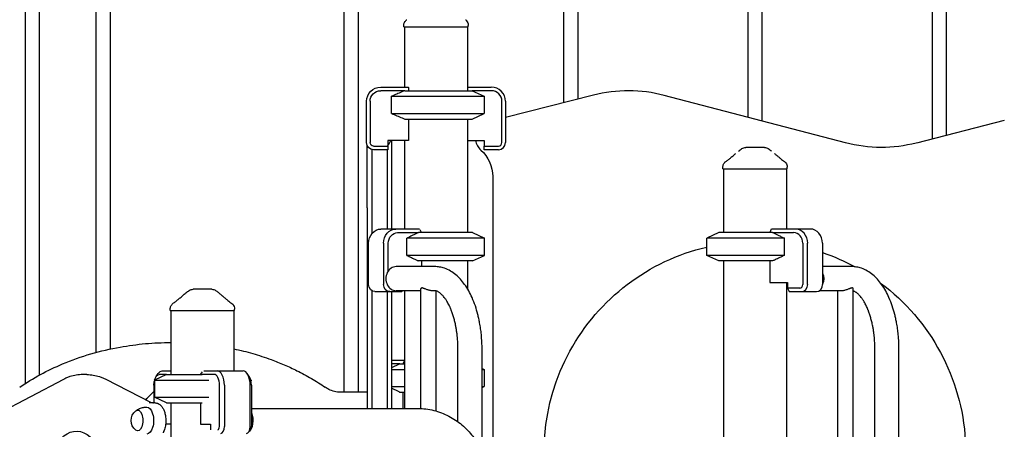
# Model space of a CAD drawing. Units: millimetres. Extents: x 0 to 59400, y 0 to 21000.
# Drawn here: x 50347 to 51737, y 14448 to 15026 of the extents above; entities that cross this region are included whole.
import ezdxf

# ---------------------------------------------------------------- set-up
doc = ezdxf.new("R2010")
doc.units = ezdxf.units.MM
doc.header["$LTSCALE"] = 15
doc.layers.add('P001', color=131, linetype='Continuous')

msp = doc.modelspace()

# ---------------------------------------------------------------- linework, layer by layer
at = {"layer": 'P001'}
for p, q in [((51634.5, 15669.2, 4828.4), (51634.5, 14857.6, 4828.4)), ((51654.5, 15669.2, 4828.4), (51654.5, 14862.7, 4828.4)), ((51374.5, 15648.2, 4828.4), (51374.5, 14888.2, 4828.4)), ((51394.5, 15648.2, 4828.4), (51394.5, 14883, 4828.4)), ((51114.5, 15627.8, 4828.4), (51114.5, 14908.6, 4828.4)), ((51134.5, 15627.8, 4828.4), (51134.5, 14913.7, 4828.4)), ((50804.5, 15604.5, 4828.4), (50804.5, 14500.7, 4828.4)), ((50824.5, 15604.5, 4828.4), (50824.5, 14500.7, 4828.4)), ((50454.5, 15577.7, 4828.4), (50454.5, 14556.7, 4828.4)), ((50474.5, 15577.7, 4828.4), (50474.5, 14561.5, 4828.4)), ((50354.5, 15572.1, 4828.4), (50354.5, 14512.6, 4828.4)), ((50374.5, 15572.1, 4828.4), (50374.5, 14524.6, 4828.4)), ((50889, 15015.7, 4828.4), (50889, 15017.7, 4828.4)), ((50889, 15015.7, 4828.4), (50980, 15015.7, 4828.4)), ((50890, 15015.7, 4828.4), (50890, 14930.7, 4828.4)), ((50979, 15015.7, 4828.4), (50979, 14925.7, 4828.4)), ((50980, 15015.7, 4828.4), (50980, 15017.7, 4828.4)), ((50856.5, 14930.7, 4828.4), (50895.3, 14930.7, 4828.4)), ((50890.7, 14925.7, 4828.4), (50856.5, 14925.7, 4828.4)), ((50890.7, 14925.7, 4828.4), (50985.5, 14925.7, 4828.4)), ((50895.5, 14930.3, 4828.4), (50895.5, 14925.7, 4828.4)), ((50979, 14930.7, 4828.4), (51012.5, 14930.7, 4828.4)), ((50985.5, 14925.7, 4828.4), (51002.5, 14917.8, 4828.4)), ((51012.5, 14925.7, 4828.4), (50985.5, 14925.7, 4828.4)), ((50836.5, 14852.5, 4828.4), (50836.5, 14910.7, 4828.4)), ((50841.5, 14910.7, 4828.4), (50841.5, 14852.5, 4828.4)), ((50871.7, 14917.8, 4828.4), (51002.5, 14917.8, 4828.4)), ((50871.7, 14893.6, 4828.4), (50871.7, 14917.8, 4828.4)), ((51002.5, 14917.8, 4828.4), (51002.5, 14893.6, 4828.4)), ((51027.5, 14852.5, 4828.4), (51027.5, 14910.7, 4828.4)), ((51156.6, 14919.4, 4828.4), (51032.5, 14887.7, 4828.4)), ((51032.5, 14910.7, 4828.4), (51032.5, 14852.5, 4828.4)), ((51512.5, 14852.2, 4828.4), (51256.6, 14919.1, 4828.4)), ((50871.7, 14893.6, 4828.4), (51002.5, 14893.6, 4828.4)), ((50890.7, 14885.7, 4828.4), (50985.5, 14885.7, 4828.4)), ((50895.5, 14885.7, 4828.4), (50895.5, 14855.5, 4828.4)), ((50979, 14885.7, 4828.4), (50979, 14725.7, 4828.4)), ((50985.5, 14885.7, 4828.4), (51002.5, 14893.6, 4828.4)), ((51736.5, 14883.5, 4828.4), (51612.4, 14851.9, 4828.4)), ((50895.5, 14855.5, 4828.4), (50866.5, 14855.5, 4828.4)), ((50866.5, 14855.5, 4828.4), (50866.5, 14847.5, 4828.4)), ((50871.5, 14855.5, 4828.4), (50871.5, 14760.7, 4828.4)), ((50890, 14855.5, 4828.4), (50890, 14730.7, 4828.4)), ((50979, 14855.5, 4828.4), (51002.5, 14855.5, 4828.4)), ((51002.5, 14855.5, 4828.4), (51002.5, 14847.5, 4828.4)), ((50837.5, 14760.7, 4828.4), (50837.5, 14848.1, 4828.4)), ((50843.7, 14842.9, 4828.4), (50843.7, 14723.8, 4828.4)), ((50846.5, 14847.5, 4828.4), (50866.5, 14847.5, 4828.4)), ((50866.5, 14842.5, 4828.4), (50846.5, 14842.5, 4828.4)), ((50865.4, 14842.5, 4828.4), (50865.4, 14730.7, 4828.4)), ((50866.5, 14847.5, 4828.4), (50866.5, 14842.5, 4828.4)), ((51002.5, 14842.5, 4828.4), (51002.5, 14847.5, 4828.4)), ((51002.5, 14847.5, 4828.4), (51022.5, 14847.5, 4828.4)), ((51022.5, 14842.5, 4828.4), (51002.5, 14842.5, 4828.4)), ((51339.3, 14815.7, 4828.4), (51339.3, 14817.7, 4828.4)), ((51339.3, 14815.7, 4828.4), (51430.3, 14815.7, 4828.4)), ((51340.3, 14815.7, 4828.4), (51340.3, 14725.7, 4828.4)), ((51429.3, 14815.7, 4828.4), (51429.3, 14730.7, 4828.4)), ((51430.3, 14815.7, 4828.4), (51430.3, 14817.7, 4828.4)), ((51014.5, 14804.8, 4828.4), (51014.5, 14352.2, 4828.4)), ((50837.5, 14760.7, 4828.4), (50837.5, 14477.7, 4828.4)), ((50871.5, 14760.7, 4828.4), (50871.5, 14730.7, 4828.4)), ((50877.7, 14730.7, 4828.4), (50856.7, 14730.7, 4828.4)), ((50911.1, 14730.7, 4828.4), (50877.7, 14730.7, 4828.4)), ((50914, 14725.7, 4828.4), (50912, 14729.7, 4828.4)), ((51407.7, 14730.3, 4828.4), (51405.4, 14725.7, 4828.4)), ((51441.7, 14730.7, 4828.4), (51408.1, 14730.7, 4828.4)), ((51462.7, 14730.7, 4828.4), (51441.7, 14730.7, 4828.4)), ((50880.2, 14725.7, 4828.4), (50909.8, 14725.7, 4828.4)), ((51002.8, 14717.8, 4828.4), (50893.4, 14717.8, 4828.4)), ((50893.4, 14693.6, 4828.4), (50893.4, 14717.8, 4828.4)), ((50985.8, 14725.7, 4828.4), (50909.8, 14725.7, 4828.4)), ((50985.8, 14725.7, 4828.4), (51002.8, 14717.8, 4828.4)), ((51002.8, 14693.6, 4828.4), (51002.8, 14717.8, 4828.4)), ((51333.6, 14725.7, 4828.4), (51316.6, 14717.8, 4828.4)), ((51316.6, 14693.6, 4828.4), (51316.6, 14717.8, 4828.4)), ((51426.1, 14717.8, 4828.4), (51316.6, 14717.8, 4828.4)), ((51409.6, 14725.7, 4828.4), (51333.6, 14725.7, 4828.4)), ((51409.6, 14725.7, 4828.4), (51439.2, 14725.7, 4828.4)), ((51426.1, 14693.6, 4828.4), (51426.1, 14717.8, 4828.4)), ((50839.4, 14652.5, 4828.4), (50839.4, 14710.7, 4828.4)), ((50860.4, 14710.7, 4828.4), (50860.4, 14652.5, 4828.4)), ((50867.2, 14671.7, 4828.4), (50867.2, 14710.7, 4828.4)), ((51452.2, 14710.7, 4828.4), (51452.2, 14652.5, 4828.4)), ((51459, 14652.5, 4828.4), (51459, 14710.7, 4828.4)), ((51480, 14710.7, 4828.4), (51480, 14652.5, 4828.4)), ((51002.8, 14693.6, 4828.4), (50893.4, 14693.6, 4828.4)), ((50985.8, 14685.7, 4828.4), (51002.8, 14693.6, 4828.4)), ((51333.6, 14685.7, 4828.4), (51316.6, 14693.6, 4828.4)), ((51426.1, 14693.6, 4828.4), (51316.6, 14693.6, 4828.4)), ((50932.5, 14677.7, 4828.4), (50878.5, 14677.7, 4828.4)), ((50985.8, 14685.7, 4828.4), (50909.8, 14685.7, 4828.4)), ((50914, 14685.7, 4828.4), (50914, 14677.7, 4828.4)), ((50979, 14685.7, 4828.4), (50979, 14646.4, 4828.4)), ((51409.6, 14685.7, 4828.4), (51333.6, 14685.7, 4828.4)), ((51340.3, 14685.7, 4828.4), (51340.3, 13925.7, 4828.4)), ((51405.4, 14685.7, 4828.4), (51405.4, 14655.5, 4828.4)), ((51520.9, 14677.7, 4828.4), (51480, 14677.7, 4828.4)), ((50913.2, 14477.6, 4828.4), (50913.2, 14646.5, 4828.4)), ((51405.4, 14655.5, 4828.4), (51430.5, 14655.5, 4828.4)), ((51429.3, 14655.5, 4828.4), (51429.3, 13930.7, 4828.4)), ((51430.5, 14655.5, 4828.4), (51430.5, 14647.5, 4828.4)), ((51430.5, 14647.5, 4828.4), (51433, 14642.5, 4828.4)), ((51447.9, 14647.5, 4828.4), (51430.5, 14647.5, 4828.4)), ((51523.3, 13874.9, 4828.4), (51523.3, 14646.5, 4828.4)), ((50843.7, 14643.9, 4828.4), (50843.7, 14477.7, 4828.4)), ((50848.1, 14642.5, 4828.4), (50869.1, 14642.5, 4828.4)), ((50865.4, 14642.5, 4828.4), (50865.4, 14477.7, 4828.4)), ((50869.1, 14642.5, 4828.4), (50886.4, 14642.5, 4828.4)), ((50871.5, 14642.5, 4828.4), (50871.5, 14477.7, 4828.4)), ((50913.2, 14643.7, 4828.4), (50878.5, 14643.7, 4828.4)), ((50886.4, 14642.5, 4828.4), (50887, 14643.7, 4828.4)), ((50890, 14643.7, 4828.4), (50890, 14477.7, 4828.4)), ((50932.5, 14643.7, 4828.4), (50929.4, 14643.7, 4828.4)), ((50934.9, 14474, 4828.4), (50934.9, 14643.4, 4828.4)), ((51433, 14642.5, 4828.4), (51450.4, 14642.5, 4828.4)), ((51450.4, 14642.5, 4828.4), (51471.4, 14642.5, 4828.4)), ((51507, 14643.7, 4828.4), (51475.5, 14643.7, 4828.4)), ((51501.6, 13877.7, 4828.4), (51501.6, 14643.7, 4828.4)), ((50559.3, 14615.7, 4828.4), (50559.3, 14617.7, 4828.4)), ((50559.3, 14615.7, 4828.4), (50650.3, 14615.7, 4828.4)), ((50560.3, 14615.7, 4828.4), (50560.3, 14525.7, 4828.4)), ((50649.3, 14615.7, 4828.4), (50649.3, 14530.7, 4828.4)), ((50650.3, 14615.7, 4828.4), (50650.3, 14617.7, 4828.4)), ((50965.5, 14458.9, 4828.4), (50965.5, 14560.7, 4828.4)), ((50999.5, 14417.9, 4828.4), (50999.5, 14560.7, 4828.4)), ((51553.9, 13960.7, 4828.4), (51553.9, 14560.7, 4828.4)), ((51587.9, 13960.7, 4828.4), (51587.9, 14560.7, 4828.4)), ((50871.5, 14545.7, 4828.4), (50890, 14545.7, 4828.4)), ((50883.5, 14540.7, 4828.4), (50871.5, 14540.7, 4828.4)), ((50882.5, 14540.2, 4828.4), (50871.5, 14535.1, 4828.4)), ((50883.5, 14540.7, 4828.4), (50890, 14540.7, 4828.4)), ((50890, 14545.2, 4828.4), (50887.8, 14540.7, 4828.4)), ((50441.9, 14525.5, 4828.4), (50435.9, 14525.5, 4828.4)), ((50554, 14525.7, 4828.4), (50537, 14517.8, 4828.4)), ((50539.6, 14522.9, 4828.4), (50542.4, 14527, 4828.4)), ((50554, 14525.7, 4828.4), (50543.9, 14525.7, 4828.4)), ((50548.2, 14530.7, 4828.4), (50560.3, 14530.7, 4828.4)), ((50554, 14525.7, 4828.4), (50579.7, 14525.7, 4828.4)), ((50579.7, 14525.7, 4828.4), (50604.5, 14525.7, 4828.4)), ((50601.9, 14525.7, 4828.4), (50604.9, 14529.2, 4828.4)), ((50621.4, 14525.7, 4828.4), (50604.5, 14525.7, 4828.4)), ((50606.7, 14530.7, 4828.4), (50625.8, 14530.7, 4828.4)), ((50625.8, 14530.7, 4828.4), (50662.2, 14530.7, 4828.4)), ((50670.8, 14522.9, 4828.4), (50667.9, 14527, 4828.4)), ((50871.5, 14532.8, 4828.4), (50890, 14532.8, 4828.4)), ((50999.5, 14534.2, 4828.4), (51002.5, 14532.8, 4828.4)), ((50999.5, 14532.8, 4828.4), (51002.5, 14532.8, 4828.4)), ((51002.5, 14532.8, 4828.4), (51002.5, 14508.6, 4828.4)), ((50408.6, 14518.6, 4828.4), (50280.6, 14451.7, 4828.4)), ((50468.6, 14518.9, 4828.4), (50531.6, 14486.8, 4828.4)), ((50536.4, 14510.7, 4828.4), (50536.4, 14485.7, 4828.4)), ((50537, 14517.8, 4828.4), (50537, 14493.6, 4828.4)), ((50537, 14517.8, 4828.4), (50571.2, 14517.8, 4828.4)), ((50571.2, 14517.8, 4828.4), (50614, 14517.8, 4828.4)), ((50628.9, 14452.5, 4828.4), (50628.9, 14510.7, 4828.4)), ((50635.8, 14510.7, 4828.4), (50635.8, 14452.5, 4828.4)), ((50672.2, 14452.5, 4828.4), (50672.2, 14510.7, 4828.4)), ((50673.1, 14517.9, 4828.4), (50673.4, 14517.8, 4828.4)), ((50673.1, 14517.8, 4828.4), (50673.4, 14517.8, 4828.4)), ((50673.4, 14517.8, 4828.4), (50673.4, 14516.5, 4828.4)), ((50674, 14510.7, 4828.4), (50674, 14452.5, 4828.4)), ((50871.5, 14508.6, 4828.4), (50890, 14508.6, 4828.4)), ((50999.5, 14507.2, 4828.4), (51002.5, 14508.6, 4828.4)), ((50999.5, 14508.6, 4828.4), (51002.5, 14508.6, 4828.4)), ((50554, 14485.7, 4828.4), (50537, 14493.6, 4828.4)), ((50537, 14493.6, 4828.4), (50571.2, 14493.6, 4828.4)), ((50571.2, 14493.6, 4828.4), (50614, 14493.6, 4828.4)), ((50837.5, 14500.7, 4828.4), (50796.2, 14500.7, 4828.4)), ((50882.5, 14501.2, 4828.4), (50871.5, 14506.3, 4828.4)), ((50883.5, 14500.7, 4828.4), (50890, 14500.7, 4828.4)), ((50887.8, 14500.7, 4828.4), (50887.8, 14477.7, 4828.4)), ((50531.6, 14485.7, 4828.4), (50529.8, 14485.7, 4828.4)), ((50537.7, 14485.7, 4828.4), (50531.6, 14485.7, 4828.4)), ((50554, 14485.7, 4828.4), (50579.7, 14485.7, 4828.4)), ((50560.3, 14485.7, 4828.4), (50560.3, 14325.7, 4828.4)), ((50579.7, 14485.7, 4828.4), (50604.5, 14485.7, 4828.4)), ((50601.9, 14485.7, 4828.4), (50601.9, 14455.5, 4828.4)), ((50674, 14477.7, 4828.4), (50909.1, 14477.7, 4828.4)), ((50560.3, 14455.5, 4828.4), (50552.9, 14455.5, 4828.4)), ((50601.9, 14455.5, 4828.4), (50616.4, 14455.5, 4828.4)), ((50616.4, 14455.5, 4828.4), (50616.4, 14447.5, 4828.4))]:
    msp.add_line(p, q, dxfattribs=at)
at = {"layer": 'P001', "elevation": 4828.4}
for points in [[(50889, 15017.7, -0.112348), (50890, 15022, -0.110377), (50892.8, 15025.5, -0.004706), (50892.9, 15025.6, -0.004842), (50893.1, 15025.7)], [(50893.1, 15025.7, -0.073428), (50893.1, 15025.7, -0.013998), (50893.1, 15025.7)], [(50976, 15025.7, -0.029561), (50976.9, 15025, -0.02806), (50977.7, 15024.1, -0.080776), (50979.3, 15021.3, -0.080391), (50980, 15018.2, -0.006389), (50980, 15017.9, -0.00654), (50980, 15017.7)], [(50976, 15025.7, -0.014362), (50976, 15025.7, -0.071833), (50976, 15025.7)], [(50889, 15017.7, -0.000223), (50889, 15017.7, -0.000223), (50889, 15017.7)], [(50980, 15017.7, -0.000626), (50980, 15017.7, -0.000626), (50980, 15017.7)], [(50890.7, 14925.7, 0.001084), (50888.5, 14924.8, 0.000932), (50886.3, 14923.9, 0.002637), (50879, 14920.9, 0.00168), (50871.7, 14917.8)], [(50871.7, 14893.6, 0.001738), (50879.2, 14890.4, 0.002773), (50886.7, 14887.3, 0.000849), (50888.7, 14886.5, 0.000972), (50890.7, 14885.7)], [(51361.5, 14840.6, -0.01354), (51363.8, 14842.4, -0.015566), (51366.3, 14844.1)], [(51366.3, 14844.1, 0.000179), (51366.3, 14844.1, 0.000179), (51366.3, 14844.1)], [(51384.8, 14845.7), (51382.8, 14845.7, 0.000001), (51382.1, 14845.7, -0.000001), (51381.4, 14845.7, -0.000002), (51381.2, 14845.7, 0.000001), (51380.9, 14845.7), (51377.8, 14845.7), (51377.5, 14845.7), (51376.2, 14845.7), (51375, 14845.7, -0.000001), (51374.7, 14845.7, -0.000001), (51374.5, 14845.7), (51374.4, 14845.7), (51371.7, 14845.7)], [(51371.7, 14845.7, 0.000036), (51371.7, 14845.7, 0.000036), (51371.7, 14845.7)], [(51398, 14845.7), (51395.3, 14845.7), (51392.2, 14845.7), (51390.7, 14845.7, -0.000002), (51389.7, 14845.7, -0.000005), (51388.7, 14845.7), (51386.3, 14845.7), (51384.8, 14845.7)], [(51398, 14845.7, 0.000036), (51398, 14845.7, 0.000036), (51398, 14845.7)], [(51403.3, 14844.1, -0.015556), (51405.8, 14842.4, -0.013533), (51408.2, 14840.6)], [(51403.3, 14844.1, 0.000183), (51403.3, 14844.1, 0.000183), (51403.3, 14844.1)], [(51343.3, 14825.7, 0.001734), (51347.1, 14828.6, 0.003754), (51350.8, 14831.5, 0.001189), (51351.7, 14832.3, 0.001613), (51352.6, 14833, 0.004498), (51354.7, 14834.7, 0.010182), (51356.7, 14836.5, 0.002375), (51357.1, 14836.8, 0.002891), (51357.4, 14837.2)], [(51412.2, 14837.2, 0.009262), (51413.5, 14836, 0.004875), (51414.8, 14834.9, 0.007759), (51417.8, 14832.4, 0.003066), (51420.9, 14829.9, 0.002046), (51423.6, 14827.8, 0.001227), (51426.3, 14825.7)], [(51339.3, 14817.7, -0.112348), (51340.3, 14822, -0.110377), (51343.1, 14825.5, -0.004706), (51343.2, 14825.6, -0.004842), (51343.3, 14825.7)], [(51339.3, 14817.7, -0.000224), (51339.3, 14817.7, -0.000224), (51339.3, 14817.7)], [(51343.3, 14825.7, -0.073428), (51343.3, 14825.7, -0.013998), (51343.3, 14825.7)], [(51426.3, 14825.7, -0.029561), (51427.2, 14825, -0.02806), (51428, 14824.1, -0.080776), (51429.6, 14821.3, -0.080391), (51430.3, 14818.2, -0.006389), (51430.3, 14817.9, -0.00654), (51430.3, 14817.7)], [(51426.3, 14825.7, -0.014362), (51426.3, 14825.7, -0.071833), (51426.3, 14825.7)], [(51430.3, 14817.7, -0.000626), (51430.3, 14817.7, -0.000626), (51430.3, 14817.7)], [(50909.8, 14725.7, 0.002352), (50905.9, 14723.9, 0.001731), (50902, 14722, 0.001658), (50897.7, 14719.9, 0.001229), (50893.4, 14717.8)], [(51409.6, 14725.7, -0.002352), (51413.5, 14723.9, -0.001731), (51417.4, 14722, -0.001658), (51421.8, 14719.9, -0.001229), (51426.1, 14717.8)], [(50893.4, 14693.6, 0.001907), (50899.9, 14690.4, 0.003055), (50906.4, 14687.3, 0.000935), (50908.1, 14686.5, 0.001073), (50909.8, 14685.7)], [(51426.1, 14693.6, -0.001907), (51419.6, 14690.4, -0.003055), (51413, 14687.3, -0.000935), (51411.3, 14686.5, -0.001073), (51409.6, 14685.7)], [(50999.5, 14560.7, 0.012242), (50999.2, 14571.3, 0.012533), (50998.5, 14581.9, 0.010097), (50997.5, 14590.2, 0.01073), (50996.1, 14598.4, 0.008099), (50994.9, 14604.4, 0.008662), (50993.5, 14610.3, 0.018895), (50990, 14622.3, 0.023217), (50985.4, 14634, 0.022481), (50980.6, 14643.6, 0.028557), (50974.9, 14652.6, 0.028119), (50969.1, 14659.8, 0.036368), (50962.5, 14666.2, 0.040989), (50954.9, 14671.5, 0.048722), (50946.5, 14675.3, 0.039966), (50939.6, 14677.1, 0.043173), (50932.5, 14677.7)], [(51587.9, 14560.7, 0.012242), (51587.7, 14571.3, 0.012533), (51586.9, 14581.9, 0.010097), (51585.9, 14590.2, 0.01073), (51584.6, 14598.4, 0.008099), (51583.3, 14604.4, 0.008662), (51581.9, 14610.3, 0.018895), (51578.4, 14622.3, 0.023217), (51573.8, 14634, 0.022481), (51569.1, 14643.6, 0.028557), (51563.3, 14652.6, 0.028119), (51557.5, 14659.8, 0.036368), (51550.9, 14666.2, 0.040989), (51543.3, 14671.5, 0.048722), (51535, 14675.3, 0.039966), (51528, 14677.1, 0.043173), (51520.9, 14677.7)], [(50914.6, 14647.6, 0.030399), (50914.3, 14647.6, 0.04884), (50913.9, 14647.5, 0.10031), (50913.5, 14647.3, 0.138877), (50913.2, 14646.9, 0.041359), (50913.2, 14646.7, 0.035249), (50913.2, 14646.5)], [(50929.4, 14643.7, -0.031339), (50927.7, 14643.8, -0.021136), (50925.9, 14644.1, -0.019391), (50924, 14644.6, -0.011754), (50922.2, 14645.2, -0.009721), (50920.3, 14645.9, 0.002913), (50918.3, 14646.6, 0.004191), (50917.5, 14646.9, 0.011254), (50916.6, 14647.2, 0.016024), (50915.8, 14647.5, 0.04001), (50914.9, 14647.6, 0.008552), (50914.7, 14647.6, 0.010406), (50914.6, 14647.6)], [(51521.8, 14647.6, 0.039481), (51521.2, 14647.6, 0.019305), (51520.6, 14647.4, 0.018148), (51519.8, 14647.2, 0.008199), (51519, 14647, 0.005983), (51518.1, 14646.6, 0.001402), (51517.2, 14646.3, -0.002701), (51515.2, 14645.5, -0.012742), (51513.2, 14644.8, -0.017002), (51511.1, 14644.2, -0.027498), (51509, 14643.8, -0.014477), (51508, 14643.7, -0.018085), (51507, 14643.7)], [(51523.3, 14646.5, 0.115845), (51523.2, 14647, 0.123739), (51522.9, 14647.3, 0.064553), (51522.6, 14647.5, 0.042242), (51522.3, 14647.6, 0.028008), (51522.1, 14647.6, 0.020609), (51521.8, 14647.6)], [(50563.3, 14625.7, 0.001734), (50567.1, 14628.6, 0.003754), (50570.8, 14631.5, 0.001189), (50571.7, 14632.3, 0.001613), (50572.6, 14633, 0.004498), (50574.7, 14634.7, 0.010181), (50576.7, 14636.5, 0.002375), (50577.1, 14636.8, 0.002891), (50577.4, 14637.2)], [(50577.2, 14636.8, -0.009704), (50579.3, 14638.8, -0.011857), (50581.6, 14640.7, -0.012992), (50583.9, 14642.5, -0.01555), (50586.3, 14644.1)], [(50586.3, 14644.1, 0.000178), (50586.3, 14644.1, 0.000178), (50586.3, 14644.1)], [(50618, 14645.7), (50611.4, 14645.7), (50604.8, 14645.7), (50602, 14645.7), (50599.9, 14645.7, -0.000002), (50599.1, 14645.7, -0.000002), (50598.2, 14645.7), (50594.1, 14645.7), (50591.7, 14645.7)], [(50591.7, 14645.7, 0.000037), (50591.7, 14645.7, 0.000037), (50591.7, 14645.7)], [(50618, 14645.7, 0.000037), (50618, 14645.7, 0.000037), (50618, 14645.7)], [(50623.3, 14644.1, -0.02283), (50626.9, 14641.6, -0.017303), (50630.3, 14638.8, -0.005241), (50631.4, 14637.8, -0.004728), (50632.5, 14636.8)], [(50623.3, 14644.1, -0.000182), (50623.3, 14644.1, -0.000182), (50623.3, 14644.1)], [(50632.2, 14637.2, 0.009264), (50633.5, 14636, 0.004876), (50634.8, 14634.9, 0.007761), (50637.8, 14632.4, 0.003067), (50640.9, 14629.9, 0.002048), (50643.6, 14627.8, 0.001228), (50646.3, 14625.7)], [(50965.5, 14560.7, 0.009368), (50965.4, 14567.5, 0.009423), (50965, 14574.3, 0.007056), (50964.5, 14579.3, 0.007381), (50964, 14584.3, 0.007371), (50963.2, 14589.1, 0.007772), (50962.4, 14593.9, 0.005104), (50961.8, 14596.9, 0.00535), (50961.1, 14600, 0.010541), (50959.6, 14605.7, 0.012246), (50957.8, 14611.3, 0.005961), (50956.9, 14613.8, 0.006343), (50956, 14616.3, 0.003131), (50955.5, 14617.5, 0.003254), (50955, 14618.7, 0.003226), (50954.5, 14619.9, 0.003373), (50954, 14621), (50953, 14623.2, 0.010332), (50951.4, 14626.2, 0.012554), (50949.7, 14629.1, 0.007922), (50948.7, 14630.8, 0.008692), (50947.6, 14632.4, 0.012293), (50946.1, 14634.4, 0.014879), (50944.4, 14636.4, 0.009477), (50943.4, 14637.5, 0.011309), (50942.4, 14638.6, 0.01105), (50941.4, 14639.5, 0.012622), (50940.4, 14640.3, 0.017335), (50939.1, 14641.3, 0.022744), (50937.7, 14642.2, 0.025954), (50936.3, 14642.9, 0.036513), (50934.7, 14643.4, 0.030171), (50933.6, 14643.6, 0.035148), (50932.5, 14643.7)], [(51553.9, 14560.7, 0.009368), (51553.8, 14567.5, 0.009423), (51553.4, 14574.3, 0.007056), (51553, 14579.3, 0.007381), (51552.4, 14584.3, 0.007371), (51551.7, 14589.1, 0.007772), (51550.8, 14593.9, 0.005104), (51550.2, 14596.9, 0.00535), (51549.5, 14600, 0.010541), (51548, 14605.7, 0.012246), (51546.2, 14611.3, 0.003), (51545.8, 14612.6, 0.003087), (51545.3, 14613.9, 0.003056), (51544.9, 14615.1, 0.00316), (51544.4, 14616.3, 0.003131), (51543.9, 14617.5, 0.003254), (51543.4, 14618.7, 0.015554), (51541, 14624, 0.0208), (51538.1, 14629.1, 0.007922), (51537.1, 14630.8, 0.008692), (51536, 14632.4, 0.012293), (51534.5, 14634.4, 0.014879), (51532.8, 14636.4, 0.009477), (51531.8, 14637.5, 0.011309), (51530.8, 14638.6, 0.015896), (51529.4, 14639.9, 0.019899), (51527.9, 14641, 0.017838), (51526.7, 14641.8, 0.023149), (51525.4, 14642.5, 0.020297), (51524.3, 14643, 0.026139), (51523.3, 14643.4)], [(50559.3, 14617.7, -0.112345), (50560.3, 14622, -0.110376), (50563.1, 14625.5, -0.004705), (50563.2, 14625.6, -0.004841), (50563.3, 14625.7)], [(50563.3, 14625.7, 0.014362), (50563.3, 14625.7, 0.071832), (50563.3, 14625.7)], [(50646.3, 14625.7, -0.029544), (50647.2, 14625, -0.028044), (50648, 14624.1, -0.080777), (50649.6, 14621.3, -0.080392), (50650.3, 14618.2, -0.006407), (50650.3, 14617.9, -0.006559), (50650.3, 14617.7)], [(50646.3, 14625.7, 0.073428), (50646.3, 14625.7, 0.013998), (50646.3, 14625.7)], [(50559.3, 14617.7, 0.000626), (50559.3, 14617.7, 0.000626), (50559.3, 14617.7)], [(50650.3, 14617.7, 0.000223), (50650.3, 14617.7, 0.000223), (50650.3, 14617.7)], [(50347, 14507.6, -0.027019), (50376.4, 14525.6, -0.024498), (50407.6, 14540.6, -0.028636), (50447.4, 14554.7, -0.026606), (50488.6, 14564.3, -0.022185), (50524.3, 14569.1, -0.021747), (50560.3, 14570.7)], [(50649.3, 14561.8, -0.017296), (50675.8, 14555.2, -0.01812), (50701.7, 14546.8, -0.013603), (50720.2, 14539.4, -0.014267), (50738.3, 14531, -0.008417), (50748.5, 14525.7, -0.008697), (50758.6, 14520.1, -0.008929), (50768.5, 14514, -0.009259), (50778.2, 14507.6)], [(50883.5, 14540.7, 0.000324), (50883, 14540.5, 0.000311), (50882.5, 14540.2)], [(50435.9, 14525.5, 0.041882), (50426.8, 14524.8, 0.039026), (50417.9, 14522.6, 0.020609), (50413.2, 14520.8, 0.018883), (50408.6, 14518.6)], [(50441.9, 14525.5, -0.040879), (50450.8, 14524.8, -0.038212), (50459.5, 14522.7, -0.020196), (50464.1, 14521, -0.018571), (50468.6, 14518.9)], [(50799.7, 14500.7, -0.059049), (50791.2, 14501.7, -0.055677), (50783.3, 14504.6, -0.018537), (50780.7, 14506, -0.017827), (50778.2, 14507.6)], [(50882.5, 14501.2, 0.000311), (50883, 14500.9, 0.000324), (50883.5, 14500.7)], [(50510.9, 14474.5, -0.057179), (50516, 14477.5, -0.055055), (50521.7, 14479.2, -0.021481), (50524, 14479.6, -0.021381), (50526.3, 14479.7)], [(50531.6, 14486.8, 0.050766), (50533.7, 14486, 0.067191), (50535.8, 14485.7)], [(50537.7, 14485.7, -0.056599), (50540.1, 14485.4, -0.052891), (50542.4, 14484.6, -0.055079), (50544.7, 14483.2, -0.043908), (50546.7, 14481.4, -0.032158), (50548.1, 14479.6, -0.025078), (50549.3, 14477.8, -0.023752), (50550.3, 14475.7, -0.019833), (50551.2, 14473.5, -0.022183), (50552, 14470.7, -0.018797), (50552.6, 14467.9, -0.026901), (50553.1, 14463.5, -0.025111), (50553.2, 14459.1, -0.02225), (50552.8, 14455.2, -0.025056), (50552.2, 14451.4, -0.023492), (50551.3, 14448.2, -0.029824), (50550, 14445.1, -0.008438), (50549.7, 14444.4, -0.009043), (50549.3, 14443.6)], [(50909.1, 14477.7, -0.061285), (50931.4, 14475, -0.058618), (50952.4, 14467, -0.055552), (50971, 14454.6, -0.050526), (50986.5, 14438.5, -0.042854), (50997.4, 14422, -0.03971), (51005.4, 14403.9, -0.041614), (51010.8, 14383.3, -0.040267), (51012.7, 14362.1, -0.001305), (51012.7, 14361.4, -0.001305), (51012.7, 14360.7)]]:
    msp.add_lwpolyline(points, format="xyb", dxfattribs=at)
at = {"layer": 'P001', "extrusion": (-2.96661e-13, 2.77556e-17, -1)}
for radius in [20, 15]:
    msp.add_arc((-50856.5, 14910.7, -4828.4), radius, 0, 90, dxfattribs=at)
at = {"layer": 'P001'}
for centre, radius, start, end in [((51012.5, 14910.7, 4828.4), 20, 0, 90), ((51012.5, 14910.7, 4828.4), 15, 0, 90), ((51206, 14725.5, 4828.4), 200, 75.3615, 104.2931), ((50854.5, 14860.7, 4828.4), 17, 314.9009, 342.1887), ((51014.5, 14860.7, 4828.4), 25, 192.0052, 228.1897), ((51022.5, 14852.5, 4828.4), 10, 270, 0), ((51022.5, 14852.5, 4828.4), 5, 270, 0)]:
    msp.add_arc(centre, radius, start, end, dxfattribs=at)
at = {"layer": 'P001', "extrusion": (-3.0193e-13, -2.22045e-16, -1)}
for radius in [10, 5]:
    msp.add_arc((-50846.5, 14852.5, -4828.4), radius, 270, 0, dxfattribs=at)
at = {"layer": 'P001', "extrusion": (-2.33934e-13, 1.75277e-15, -1)}
for centre, radius, start, end in [((-50964.5, 14804.8, -4828.4), 50, 131.8103, 180), ((-51563, 15045.7, -4828.4), 200, 255.7069, 284.6385), ((-51384.5, 14415.7, -4828.4), 297.5, 340.5742, 76.8083), ((-51384.5, 14415.7, -4828.4), 297.5, 108.7194, 118.4036), ((-51384.5, 14415.7, -4828.4), 297.5, 126.6113, 226.8695)]:
    msp.add_arc(centre, radius, start, end, dxfattribs=at)
at = {"layer": 'P001', "extrusion": (-2.96661e-13, 8.23994e-16, -1)}
for centre, start, end in [((-51371.7, 14835.7, -4828.4), 57.4852, 89.9883), ((-51398, 14835.7, -4828.4), 90.0117, 122.5138)]:
    msp.add_arc(centre, 10, start, end, dxfattribs=at)
at = {"layer": 'P001', "extrusion": (-2.96494e-13, -4.84179e-16, -1)}
msp.add_arc((-50591.7, 14635.7, -4828.4), 10, 57.4849, 89.9881, dxfattribs=at)
at = {"layer": 'P001', "extrusion": (-2.96573e-13, -2.92601e-16, -1)}
msp.add_arc((-50618, 14635.7, -4828.4), 10, 90.0119, 122.5141, dxfattribs=at)
at = {"layer": 'P001', "extrusion": (-2.95789e-13, -6.96058e-16, -1)}
msp.add_arc((-50521.7, 14460.7, -4828.4), 17.5, 308.8172, 51.1828, dxfattribs=at)
at = {"layer": 'P001'}
for centre, major_axis, ratio, start_param, end_param in [((50934.5, 14951.7, 4828.4), (21.2, -39.1), 1, 4.706752, 4.717748), ((51441.7, 14710.7, 4828.4), (0, -20), 0.866025, 1.570796, 3.141593), ((51462.7, 14710.7, 4828.4), (0, -20), 0.866025, 1.570796, 3.141593), ((51439.2, 14710.7, 4828.4), (0, -15), 0.866025, 1.570796, 3.141593), ((50878.5, 14660.7, 4828.4), (0, 17), 0.866025, 0, 3.141593), ((51447.9, 14652.5, 4828.4), (0, -5), 0.866025, 0, 1.570796), ((51450.4, 14652.5, 4828.4), (0, -10), 0.866025, 0, 1.570796), ((51471.4, 14652.5, 4828.4), (0, -10), 0.866025, 0, 1.570796), ((50621.4, 14510.7, 4828.4), (0, -15), 0.5, 1.570796, 3.141593), ((50625.8, 14510.7, 4828.4), (0, -20), 0.5, 1.570796, 3.141593), ((50662.2, 14510.7, 4828.4), (0, -20), 0.5, 1.570796, 3.141593), ((50666.5, 14510.7, 4828.4), (0, -15), 0.5, 1.570796, 2.526113), ((50685, 14297.7, 4828.4), (0, -266.7), 0.866025, 3.840442, 3.906463), ((50626.4, 14452.5, 4828.4), (0, -5), 0.5, 0, 1.570796), ((50630.8, 14452.5, 4828.4), (0, -10), 0.5, 0, 1.570796), ((50667.2, 14452.5, 4828.4), (0, -10), 0.5, 0, 1.570796), ((50671.5, 14452.5, 4828.4), (0, -5), 0.5, 0.61548, 1.570796)]:
    msp.add_ellipse(centre, major_axis=major_axis, ratio=ratio, start_param=start_param, end_param=end_param, dxfattribs=at)
at = {"layer": 'P001', "extrusion": (0, 0, -1)}
for centre, major_axis, ratio, start_param, end_param in [((50856.7, 14710.7, 4828.4), (0, -20), 0.866025, 1.570796, 3.141593), ((50877.7, 14710.7, 4828.4), (0, -20), 0.866025, 1.570796, 3.141593), ((50880.2, 14710.7, 4828.4), (0, -15), 0.866025, 1.570796, 3.141593), ((51466.9, 14660.7, 4828.4), (0, 17), 0.866025, 1.095189, 2.046404), ((50848.1, 14652.5, 4828.4), (0, -10), 0.866025, 0, 1.570796), ((50869.1, 14652.5, 4828.4), (0, -10), 0.866025, 0, 1.570796), ((50543.9, 14510.7, 4828.4), (0, 15), 0.5, 5.21586, 6.283185), ((50548.2, 14510.7, 4828.4), (0, 20), 0.5, 5.667706, 6.283185), ((50543.9, 14510.7, 4828.4), (0, 15), 0.5, 4.712389, 5.107688), ((50685, 14297.7, 4828.4), (0, 266.7), 0.866025, 5.518315, 5.584336), ((50526.4, 14460.7, 4828.4), (0, 19), 0.5, 6.273797, 9.434167), ((50513.4, 14460.7, 4828.4), (0, 14.7), 0.5, 5.900735, 9.807229), ((50667.5, 14460.7, 4828.4), (0, 17), 0.5, 0.870585, 2.811149), ((50427.2, 14345.7, 4828.4), (0, 100), 0.5, 5.517792, 10.190171)]:
    msp.add_ellipse(centre, major_axis=major_axis, ratio=ratio, start_param=start_param, end_param=end_param, dxfattribs=at)

doc.saveas('drawing.dxf')
